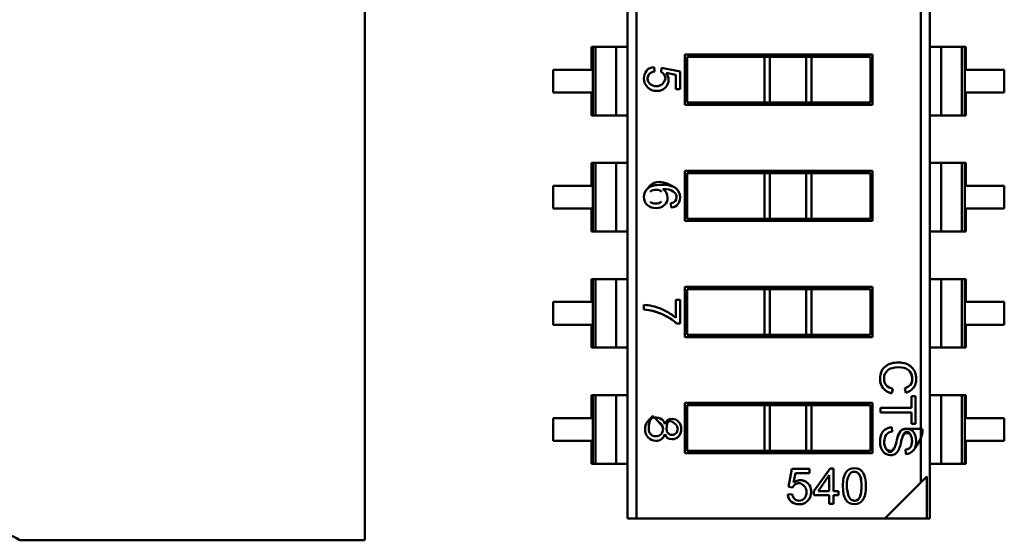
# Model space of a CAD drawing. Units: inches. Extents: x 2 to 108, y 1 to 84.
# Drawn here: x 75 to 76, y 28 to 29 of the extents above; entities that cross this region are included whole.
import ezdxf

# ---------------------------------------------------------------- set-up
doc = ezdxf.new("R2010")
doc.units = ezdxf.units.IN
doc.header["$LTSCALE"] = 5
doc.header["$MEASUREMENT"] = 0
doc.layers.add('Visible (ANSI)', color=7, linetype='Continuous', lineweight=50)

msp = doc.modelspace()

# ---------------------------------------------------------------- linework, layer by layer
at = {"layer": 'Visible (ANSI)'}
for p, q in [((75.6698, 29.762), (75.6698, 27.9904)), ((75.9555, 28.014), (75.9555, 29.0959)), ((76.275, 29.0959), (76.275, 28.0533)), ((76.275, 29.0959), (76.275, 28.0533)), ((76.2849, 29.0959), (76.2849, 28.014)), ((76.2849, 29.0959), (76.2849, 28.014)), ((75.9654, 29.0566), (75.9654, 28.014)), ((75.9654, 29.0566), (75.9654, 28.014)), ((75.9165, 28.5276), (75.9165, 28.5027)), ((75.9177, 28.5276), (75.9165, 28.5276)), ((75.9209, 28.5276), (75.9177, 28.5276)), ((75.9177, 28.4529), (75.9177, 28.5276)), ((75.9177, 28.4529), (75.9177, 28.5276)), ((75.9209, 28.5276), (75.9209, 28.4529)), ((75.9209, 28.5276), (75.9432, 28.5276)), ((75.9209, 28.5276), (75.9209, 28.4529)), ((75.9432, 28.5276), (75.9432, 28.4529)), ((75.9555, 28.5276), (75.9432, 28.5276)), ((75.9432, 28.5276), (75.9432, 28.4529)), ((76.2972, 28.5276), (76.2849, 28.5276)), ((76.2972, 28.5276), (76.2849, 28.5276)), ((76.2972, 28.5276), (76.2972, 28.4529)), ((76.2972, 28.5276), (76.3196, 28.5276)), ((76.2972, 28.5276), (76.3196, 28.5276)), ((76.2972, 28.5276), (76.2972, 28.4529)), ((76.3196, 28.5276), (76.3196, 28.4529)), ((76.3196, 28.5276), (76.3196, 28.4529)), ((76.3227, 28.5276), (76.3196, 28.5276)), ((76.3227, 28.5276), (76.3196, 28.5276)), ((76.3227, 28.5276), (76.3227, 28.4529)), ((76.3227, 28.5276), (76.3227, 28.4529)), ((76.3239, 28.5276), (76.3227, 28.5276)), ((76.3239, 28.5276), (76.3227, 28.5276)), ((76.3239, 28.5027), (76.3239, 28.5276)), ((76.0179, 28.4644), (76.0179, 28.5191)), ((76.0179, 28.5191), (76.2225, 28.5191)), ((76.1046, 28.5166), (76.0204, 28.5166)), ((76.0204, 28.5166), (76.0204, 28.4668)), ((76.0204, 28.5166), (76.0204, 28.4668)), ((76.1046, 28.5166), (76.0204, 28.5166)), ((76.1046, 28.5166), (76.1046, 28.4668)), ((76.1046, 28.5166), (76.1106, 28.5166)), ((76.1046, 28.5166), (76.1046, 28.4668)), ((76.1046, 28.5166), (76.1106, 28.5166)), ((76.15, 28.5166), (76.1106, 28.5166)), ((76.1106, 28.5166), (76.1106, 28.4668)), ((76.1106, 28.5166), (76.1106, 28.4668)), ((76.15, 28.5166), (76.1106, 28.5166)), ((76.15, 28.5166), (76.15, 28.4668)), ((76.15, 28.5166), (76.1559, 28.5166)), ((76.15, 28.5166), (76.15, 28.4668)), ((76.15, 28.5166), (76.1559, 28.5166)), ((76.1559, 28.5166), (76.1559, 28.4668)), ((76.22, 28.5166), (76.1559, 28.5166)), ((76.22, 28.5166), (76.1559, 28.5166)), ((76.22, 28.4668), (76.22, 28.5166)), ((76.22, 28.4668), (76.22, 28.5166)), ((76.2225, 28.5191), (76.2225, 28.4644)), ((75.9845, 28.5056), (75.9849, 28.5006)), ((75.9922, 28.5002), (75.9927, 28.5048)), ((75.9927, 28.5048), (76.0129, 28.5009)), ((75.8746, 28.5027), (75.8746, 28.4778)), ((75.9165, 28.5027), (75.8746, 28.5027)), ((76.0083, 28.4971), (75.9978, 28.4992)), ((76.0083, 28.4815), (76.0083, 28.4971)), ((76.0129, 28.5009), (76.0129, 28.4815)), ((76.3658, 28.5027), (76.3239, 28.5027)), ((76.3658, 28.4778), (76.3658, 28.5027)), ((75.8746, 28.4778), (75.9165, 28.4778)), ((75.9165, 28.4778), (75.9165, 28.4529)), ((76.0129, 28.4815), (76.0083, 28.4815)), ((76.3239, 28.4778), (76.3658, 28.4778)), ((76.3239, 28.4529), (76.3239, 28.4778)), ((76.3239, 28.4529), (76.3239, 28.4778)), ((76.2225, 28.4644), (76.0179, 28.4644)), ((76.0204, 28.4668), (76.1046, 28.4668)), ((76.0204, 28.4668), (76.1046, 28.4668)), ((76.1046, 28.4668), (76.1106, 28.4668)), ((76.1046, 28.4668), (76.1106, 28.4668)), ((76.1106, 28.4668), (76.15, 28.4668)), ((76.1106, 28.4668), (76.15, 28.4668)), ((76.15, 28.4668), (76.1559, 28.4668)), ((76.15, 28.4668), (76.1559, 28.4668)), ((76.1559, 28.4668), (76.22, 28.4668)), ((76.1559, 28.4668), (76.22, 28.4668)), ((75.9165, 28.4529), (75.9177, 28.4529)), ((75.9165, 28.4529), (75.9177, 28.4529)), ((75.9177, 28.4529), (75.9209, 28.4529)), ((75.9177, 28.4529), (75.9209, 28.4529)), ((75.9209, 28.4529), (75.9432, 28.4529)), ((75.9209, 28.4529), (75.9432, 28.4529)), ((75.9432, 28.4529), (75.9555, 28.4529)), ((75.9432, 28.4529), (75.9555, 28.4529)), ((76.2849, 28.4529), (76.2972, 28.4529)), ((76.2849, 28.4529), (76.2972, 28.4529)), ((76.2972, 28.4529), (76.3196, 28.4529)), ((76.2972, 28.4529), (76.3196, 28.4529)), ((76.3196, 28.4529), (76.3227, 28.4529)), ((76.3196, 28.4529), (76.3227, 28.4529)), ((76.3227, 28.4529), (76.3239, 28.4529)), ((76.3227, 28.4529), (76.3239, 28.4529)), ((75.9165, 28.4012), (75.9165, 28.3763)), ((75.9177, 28.4012), (75.9165, 28.4012)), ((75.9209, 28.4012), (75.9177, 28.4012)), ((75.9177, 28.3265), (75.9177, 28.4012)), ((75.9177, 28.3265), (75.9177, 28.4012)), ((75.9209, 28.4012), (75.9209, 28.3265)), ((75.9209, 28.4012), (75.9432, 28.4012)), ((75.9209, 28.4012), (75.9209, 28.3265)), ((75.9432, 28.4012), (75.9432, 28.3265)), ((75.9555, 28.4012), (75.9432, 28.4012)), ((75.9432, 28.4012), (75.9432, 28.3265)), ((76.2972, 28.4012), (76.2849, 28.4012)), ((76.2972, 28.4012), (76.2849, 28.4012)), ((76.2972, 28.4012), (76.2972, 28.3265)), ((76.2972, 28.4012), (76.3196, 28.4012)), ((76.2972, 28.4012), (76.3196, 28.4012)), ((76.2972, 28.4012), (76.2972, 28.3265)), ((76.3196, 28.4012), (76.3196, 28.3265)), ((76.3196, 28.4012), (76.3196, 28.3265)), ((76.3227, 28.4012), (76.3196, 28.4012)), ((76.3227, 28.4012), (76.3196, 28.4012)), ((76.3227, 28.4012), (76.3227, 28.3265)), ((76.3227, 28.4012), (76.3227, 28.3265)), ((76.3239, 28.4012), (76.3227, 28.4012)), ((76.3239, 28.4012), (76.3227, 28.4012)), ((76.3239, 28.3763), (76.3239, 28.4012)), ((76.0179, 28.338), (76.0179, 28.3927)), ((76.0179, 28.3927), (76.2225, 28.3927)), ((76.0204, 28.3902), (76.0204, 28.3404)), ((76.1046, 28.3902), (76.0204, 28.3902)), ((76.1046, 28.3902), (76.0204, 28.3902)), ((76.0204, 28.3902), (76.0204, 28.3404)), ((76.1046, 28.3902), (76.1046, 28.3404)), ((76.1046, 28.3902), (76.1106, 28.3902)), ((76.1046, 28.3902), (76.1106, 28.3902)), ((76.1106, 28.3902), (76.1106, 28.3404)), ((76.1106, 28.3902), (76.1106, 28.3404)), ((76.15, 28.3902), (76.1106, 28.3902)), ((76.15, 28.3902), (76.1106, 28.3902)), ((76.15, 28.3902), (76.15, 28.3404)), ((76.15, 28.3902), (76.15, 28.3404)), ((76.15, 28.3902), (76.1559, 28.3902)), ((76.15, 28.3902), (76.1559, 28.3902)), ((76.1559, 28.3902), (76.1559, 28.3404)), ((76.22, 28.3902), (76.1559, 28.3902)), ((76.22, 28.3902), (76.1559, 28.3902)), ((76.22, 28.3404), (76.22, 28.3902)), ((76.22, 28.3404), (76.22, 28.3902)), ((76.2225, 28.3927), (76.2225, 28.338)), ((75.8746, 28.3763), (75.8746, 28.3514)), ((75.9165, 28.3763), (75.8746, 28.3763)), ((76.3658, 28.3763), (76.3239, 28.3763)), ((76.3658, 28.3514), (76.3658, 28.3763)), ((76.0033, 28.3526), (76.0029, 28.3574)), ((75.8746, 28.3514), (75.9165, 28.3514)), ((75.9165, 28.3514), (75.9165, 28.3265)), ((76.3239, 28.3514), (76.3658, 28.3514)), ((76.3239, 28.3265), (76.3239, 28.3514)), ((76.3239, 28.3265), (76.3239, 28.3514)), ((76.2225, 28.338), (76.0179, 28.338)), ((76.0204, 28.3404), (76.1046, 28.3404)), ((76.0204, 28.3404), (76.1046, 28.3404)), ((76.1046, 28.3404), (76.1106, 28.3404)), ((76.1046, 28.3404), (76.1106, 28.3404)), ((76.1106, 28.3404), (76.15, 28.3404)), ((76.1106, 28.3404), (76.15, 28.3404)), ((76.15, 28.3404), (76.1559, 28.3404)), ((76.15, 28.3404), (76.1559, 28.3404)), ((76.1559, 28.3404), (76.22, 28.3404)), ((76.1559, 28.3404), (76.22, 28.3404)), ((75.9165, 28.3265), (75.9177, 28.3265)), ((75.9177, 28.3265), (75.9209, 28.3265)), ((75.9209, 28.3265), (75.9432, 28.3265)), ((75.9432, 28.3265), (75.9555, 28.3265)), ((76.2849, 28.3265), (76.2972, 28.3265)), ((76.2849, 28.3265), (76.2972, 28.3265)), ((76.2972, 28.3265), (76.3196, 28.3265)), ((76.2972, 28.3265), (76.3196, 28.3265)), ((76.3196, 28.3265), (76.3227, 28.3265)), ((76.3196, 28.3265), (76.3227, 28.3265)), ((76.3227, 28.3265), (76.3239, 28.3265)), ((76.3227, 28.3265), (76.3239, 28.3265)), ((75.9165, 28.2748), (75.9165, 28.2499)), ((75.9177, 28.2748), (75.9165, 28.2748)), ((75.9177, 28.2748), (75.9165, 28.2748)), ((75.9209, 28.2748), (75.9177, 28.2748)), ((75.9177, 28.2001), (75.9177, 28.2748)), ((75.9177, 28.2001), (75.9177, 28.2748)), ((75.9209, 28.2748), (75.9177, 28.2748)), ((75.9209, 28.2748), (75.9209, 28.2001)), ((75.9209, 28.2748), (75.9432, 28.2748)), ((75.9209, 28.2748), (75.9209, 28.2001)), ((75.9209, 28.2748), (75.9432, 28.2748)), ((75.9432, 28.2748), (75.9432, 28.2001)), ((75.9555, 28.2748), (75.9432, 28.2748)), ((75.9432, 28.2748), (75.9432, 28.2001)), ((75.9555, 28.2748), (75.9432, 28.2748)), ((76.2972, 28.2748), (76.2849, 28.2748)), ((76.2972, 28.2748), (76.2849, 28.2748)), ((76.2972, 28.2748), (76.2972, 28.2001)), ((76.2972, 28.2748), (76.3196, 28.2748)), ((76.2972, 28.2748), (76.3196, 28.2748)), ((76.2972, 28.2748), (76.2972, 28.2001)), ((76.3196, 28.2748), (76.3196, 28.2001)), ((76.3196, 28.2748), (76.3196, 28.2001)), ((76.3227, 28.2748), (76.3196, 28.2748)), ((76.3227, 28.2748), (76.3196, 28.2748)), ((76.3227, 28.2748), (76.3227, 28.2001)), ((76.3227, 28.2748), (76.3227, 28.2001)), ((76.3239, 28.2748), (76.3227, 28.2748)), ((76.3239, 28.2748), (76.3227, 28.2748)), ((76.3239, 28.2499), (76.3239, 28.2748)), ((76.0179, 28.2116), (76.0179, 28.2663)), ((76.0179, 28.2663), (76.2225, 28.2663)), ((76.0204, 28.2638), (76.0204, 28.214)), ((76.1046, 28.2638), (76.0204, 28.2638)), ((76.1046, 28.2638), (76.0204, 28.2638)), ((76.0204, 28.2638), (76.0204, 28.214)), ((76.1046, 28.2638), (76.1046, 28.214)), ((76.1046, 28.2638), (76.1106, 28.2638)), ((76.1046, 28.2638), (76.1106, 28.2638)), ((76.1106, 28.2638), (76.1106, 28.214)), ((76.1106, 28.2638), (76.1106, 28.214)), ((76.15, 28.2638), (76.1106, 28.2638)), ((76.15, 28.2638), (76.1106, 28.2638)), ((76.15, 28.2638), (76.15, 28.214)), ((76.15, 28.2638), (76.15, 28.214)), ((76.15, 28.2638), (76.1559, 28.2638)), ((76.15, 28.2638), (76.1559, 28.2638)), ((76.1559, 28.2638), (76.1559, 28.214)), ((76.22, 28.2638), (76.1559, 28.2638)), ((76.22, 28.2638), (76.1559, 28.2638)), ((76.22, 28.214), (76.22, 28.2638)), ((76.22, 28.214), (76.22, 28.2638)), ((76.2225, 28.2663), (76.2225, 28.2116)), ((75.8746, 28.2499), (75.8746, 28.225)), ((75.9165, 28.2499), (75.8746, 28.2499)), ((76.0082, 28.2327), (76.0082, 28.2522)), ((76.0082, 28.2522), (76.0129, 28.2522)), ((76.0129, 28.2522), (76.0129, 28.2264)), ((76.3658, 28.2499), (76.3239, 28.2499)), ((76.3658, 28.225), (76.3658, 28.2499)), ((75.9735, 28.2416), (75.9735, 28.2466)), ((76.0129, 28.2264), (76.0091, 28.2264)), ((75.8746, 28.225), (75.9165, 28.225)), ((75.9165, 28.225), (75.9165, 28.2001)), ((76.3239, 28.225), (76.3658, 28.225)), ((76.3239, 28.2001), (76.3239, 28.225)), ((76.3239, 28.2001), (76.3239, 28.225)), ((76.2225, 28.2116), (76.0179, 28.2116)), ((76.0204, 28.214), (76.1046, 28.214)), ((76.0204, 28.214), (76.1046, 28.214)), ((76.1046, 28.214), (76.1106, 28.214)), ((76.1046, 28.214), (76.1106, 28.214)), ((76.1106, 28.214), (76.15, 28.214)), ((76.1106, 28.214), (76.15, 28.214)), ((76.15, 28.214), (76.1559, 28.214)), ((76.15, 28.214), (76.1559, 28.214)), ((76.1559, 28.214), (76.22, 28.214)), ((76.1559, 28.214), (76.22, 28.214)), ((75.9165, 28.2001), (75.9177, 28.2001)), ((75.9165, 28.2001), (75.9177, 28.2001)), ((75.9177, 28.2001), (75.9209, 28.2001)), ((75.9177, 28.2001), (75.9209, 28.2001)), ((75.9209, 28.2001), (75.9432, 28.2001)), ((75.9209, 28.2001), (75.9432, 28.2001)), ((75.9432, 28.2001), (75.9555, 28.2001)), ((75.9432, 28.2001), (75.9555, 28.2001)), ((76.2849, 28.2001), (76.2972, 28.2001)), ((76.2849, 28.2001), (76.2972, 28.2001)), ((76.2972, 28.2001), (76.3196, 28.2001)), ((76.2972, 28.2001), (76.3196, 28.2001)), ((76.3196, 28.2001), (76.3227, 28.2001)), ((76.3196, 28.2001), (76.3227, 28.2001)), ((76.3227, 28.2001), (76.3239, 28.2001)), ((76.3227, 28.2001), (76.3239, 28.2001)), ((76.2446, 28.1554), (76.2433, 28.1504)), ((76.2588, 28.151), (76.2576, 28.1559)), ((75.9165, 28.1484), (75.9165, 28.1235)), ((75.9177, 28.1484), (75.9165, 28.1484)), ((75.9177, 28.1484), (75.9165, 28.1484)), ((75.9209, 28.1484), (75.9177, 28.1484)), ((75.9177, 28.0737), (75.9177, 28.1484)), ((75.9177, 28.0737), (75.9177, 28.1484)), ((75.9209, 28.1484), (75.9177, 28.1484)), ((75.9209, 28.1484), (75.9209, 28.0737)), ((75.9209, 28.1484), (75.9432, 28.1484)), ((75.9209, 28.1484), (75.9209, 28.0737)), ((75.9209, 28.1484), (75.9432, 28.1484)), ((75.9432, 28.1484), (75.9432, 28.0737)), ((75.9555, 28.1484), (75.9432, 28.1484)), ((75.9432, 28.1484), (75.9432, 28.0737)), ((75.9555, 28.1484), (75.9432, 28.1484)), ((76.0179, 28.0852), (76.0179, 28.1399)), ((76.0179, 28.1399), (76.2225, 28.1399)), ((76.2225, 28.1399), (76.2225, 28.0852)), ((76.2648, 28.1471), (76.2693, 28.1471)), ((76.2648, 28.1346), (76.2648, 28.1471)), ((76.2693, 28.1471), (76.2693, 28.117)), ((76.2972, 28.1484), (76.2849, 28.1484)), ((76.2972, 28.1484), (76.2849, 28.1484)), ((76.2972, 28.1484), (76.2972, 28.0737)), ((76.2972, 28.1484), (76.3196, 28.1484)), ((76.2972, 28.1484), (76.3196, 28.1484)), ((76.2972, 28.1484), (76.2972, 28.0737)), ((76.3196, 28.1484), (76.3196, 28.0737)), ((76.3196, 28.1484), (76.3196, 28.0737)), ((76.3227, 28.1484), (76.3196, 28.1484)), ((76.3227, 28.1484), (76.3196, 28.1484)), ((76.3227, 28.1484), (76.3227, 28.0737)), ((76.3227, 28.1484), (76.3227, 28.0737)), ((76.3239, 28.1484), (76.3227, 28.1484)), ((76.3239, 28.1484), (76.3227, 28.1484)), ((76.3239, 28.1235), (76.3239, 28.1484)), ((76.0204, 28.1374), (76.0204, 28.0876)), ((76.1046, 28.1374), (76.0204, 28.1374)), ((76.1046, 28.1374), (76.0204, 28.1374)), ((76.0204, 28.1374), (76.0204, 28.0876)), ((76.1046, 28.1374), (76.1046, 28.0876)), ((76.1046, 28.1374), (76.1106, 28.1374)), ((76.1046, 28.1374), (76.1106, 28.1374)), ((76.1106, 28.1374), (76.1106, 28.0876)), ((76.1106, 28.1374), (76.1106, 28.0876)), ((76.15, 28.1374), (76.1106, 28.1374)), ((76.15, 28.1374), (76.1106, 28.1374)), ((76.15, 28.1374), (76.15, 28.0876)), ((76.15, 28.1374), (76.15, 28.0876)), ((76.15, 28.1374), (76.1559, 28.1374)), ((76.15, 28.1374), (76.1559, 28.1374)), ((76.1559, 28.1374), (76.1559, 28.0876)), ((76.22, 28.1374), (76.1559, 28.1374)), ((76.22, 28.1374), (76.1559, 28.1374)), ((76.22, 28.0876), (76.22, 28.1374)), ((76.22, 28.0876), (76.22, 28.1374)), ((76.2312, 28.1346), (76.2648, 28.1346)), ((76.2312, 28.1295), (76.2312, 28.1346)), ((76.2648, 28.1295), (76.2312, 28.1295)), ((76.2648, 28.117), (76.2648, 28.1295)), ((75.8746, 28.1235), (75.8746, 28.0986)), ((75.9165, 28.1235), (75.8746, 28.1235)), ((76.3658, 28.1235), (76.3239, 28.1235)), ((76.3658, 28.0986), (76.3658, 28.1235)), ((76.2434, 28.1134), (76.2439, 28.1086)), ((76.2693, 28.117), (76.2648, 28.117)), ((75.8746, 28.0986), (75.9165, 28.0986)), ((75.9165, 28.0986), (75.9165, 28.0737)), ((76.3239, 28.0986), (76.3658, 28.0986)), ((76.3239, 28.0737), (76.3239, 28.0986)), ((76.3239, 28.0737), (76.3239, 28.0986)), ((76.0204, 28.0876), (76.1046, 28.0876)), ((76.0204, 28.0876), (76.1046, 28.0876)), ((76.1046, 28.0876), (76.1106, 28.0876)), ((76.1046, 28.0876), (76.1106, 28.0876)), ((76.1106, 28.0876), (76.15, 28.0876)), ((76.1106, 28.0876), (76.15, 28.0876)), ((76.15, 28.0876), (76.1559, 28.0876)), ((76.15, 28.0876), (76.1559, 28.0876)), ((76.1559, 28.0876), (76.22, 28.0876)), ((76.1559, 28.0876), (76.22, 28.0876)), ((76.2585, 28.0842), (76.2581, 28.0891)), ((76.2225, 28.0852), (76.0179, 28.0852)), ((75.9165, 28.0737), (75.9177, 28.0737)), ((75.9165, 28.0737), (75.9177, 28.0737)), ((75.9177, 28.0737), (75.9209, 28.0737)), ((75.9177, 28.0737), (75.9209, 28.0737)), ((75.9209, 28.0737), (75.9432, 28.0737)), ((75.9209, 28.0737), (75.9432, 28.0737)), ((75.9432, 28.0737), (75.9555, 28.0737)), ((75.9432, 28.0737), (75.9555, 28.0737)), ((76.1309, 28.0484), (76.1346, 28.0682)), ((76.1346, 28.0682), (76.1537, 28.0682)), ((76.1537, 28.0682), (76.1537, 28.0636)), ((76.1585, 28.0438), (76.1761, 28.0687)), ((76.1761, 28.0687), (76.18, 28.0687)), ((76.18, 28.0687), (76.18, 28.0438)), ((76.2849, 28.0737), (76.2972, 28.0737)), ((76.2849, 28.0737), (76.2972, 28.0737)), ((76.2972, 28.0737), (76.3196, 28.0737)), ((76.2972, 28.0737), (76.3196, 28.0737)), ((76.3196, 28.0737), (76.3227, 28.0737)), ((76.3196, 28.0737), (76.3227, 28.0737)), ((76.3227, 28.0737), (76.3239, 28.0737)), ((76.3227, 28.0737), (76.3239, 28.0737)), ((76.1384, 28.0636), (76.1363, 28.0534)), ((76.1537, 28.0636), (76.1384, 28.0636)), ((76.1752, 28.0613), (76.1632, 28.0438)), ((76.1752, 28.0612), (76.1752, 28.0438)), ((76.275, 28.0533), (76.2815, 28.0598)), ((76.2815, 28.014), (76.2815, 28.0598)), ((76.2815, 28.014), (76.2815, 28.0598)), ((76.1353, 28.0479), (76.1309, 28.0484)), ((76.1585, 28.0394), (76.1585, 28.0438)), ((76.1752, 28.0438), (76.1632, 28.0438)), ((76.18, 28.0438), (76.1852, 28.0438)), ((76.1852, 28.0438), (76.1852, 28.0394)), ((76.2357, 28.014), (76.275, 28.0533)), ((76.1301, 28.0403), (76.135, 28.0407)), ((76.1752, 28.0394), (76.1585, 28.0394)), ((76.1752, 28.0302), (76.1752, 28.0394)), ((76.18, 28.0394), (76.18, 28.0302)), ((76.1852, 28.0394), (76.18, 28.0394)), ((76.18, 28.0302), (76.1752, 28.0302)), ((75.9555, 28.014), (75.9654, 28.014)), ((75.9654, 28.014), (76.2357, 28.014)), ((76.2357, 28.014), (76.2815, 28.014)), ((76.2815, 28.014), (76.2849, 28.014)), ((75.6698, 27.9904), (75.2939, 27.9904))]:
    msp.add_line(p, q, dxfattribs=at)
for centre, radius, start, end in [((75.9711, 28.1939), 0.0528, 67.3462, 87.326), ((75.971, 28.1891), 0.0572, 49.5663, 69.1495), ((76.2468, 28.1669), 0.0169, 219.3783, 258.0841), ((76.2468, 28.1683), 0.0131, 223.4535, 260.0471), ((76.2545, 28.1675), 0.0119, 285.1703, 319.6237), ((76.2551, 28.1655), 0.0149, 284.2256, 323.1892), ((75.9865, 28.1124), 0.0116, 56.0786, 135.9372), ((75.9883, 28.1155), 0.00811, 8.7301, 54.5548), ((75.9865, 28.1112), 0.00781, 178.5763, 223.6196), ((76.0045, 28.1112), 0.00632, 178.585, 222.9595), ((76.244, 28.1004), 0.00825, 90.7538, 145.1779), ((76.0041, 28.1112), 0.00605, 224.5906, 315.701), ((76.2099, 28.1068), 0.0397, 335.9338, 349.7844), ((76.2097, 28.1069), 0.0399, 335.9589, 349.7592), ((76.1929, 28.1106), 0.062, 340.8723, 348.2645), ((76.2785, 28.0937), 0.0253, 152.9361, 170.2369), ((76.2394, 28.0946), 0.0128, 312.6585, 340.3006), ((76.2579, 28.0966), 0.00748, 271.7934, 319.5922), ((76.2585, 28.095), 0.0107, 269.9507, 321.7567), ((76.206, 28.0422), 0.0104, 191.6274, 222.973), ((76.2025, 28.0394), 0.00591, 226.0417, 271.3581), ((76.2025, 28.0394), 0.00591, 226.0907, 271.3581), ((75.2613, 27.9412), 0.059, 56.5235, 118.6356)]:
    msp.add_arc(centre, radius, start, end, dxfattribs=at)
msp.add_ellipse((75.2659, 27.9126), major_axis=(-0.7415, -0.4555), ratio=0.08849, start_param=3.178238, end_param=3.284813, dxfattribs=at)
for points, knots in [([(75.9978, 28.4992), (75.9994, 28.4968), (76.0003, 28.4943), (76.0003, 28.4918), (76.0003, 28.4885), (75.9991, 28.4857), (75.9968, 28.4832), (75.9945, 28.4808), (75.9914, 28.4796), (75.9875, 28.4796), (75.9837, 28.4796), (75.9803, 28.4808), (75.9776, 28.4833), (75.9749, 28.4858), (75.9735, 28.489), (75.9735, 28.493), (75.9735, 28.4962), (75.9745, 28.4991), (75.9763, 28.5015), (75.9782, 28.5039), (75.9809, 28.5052), (75.9845, 28.5056)], [0, 0, 0, 0, 0.453945, 0.453945, 0.453945, 0.998949, 0.998949, 0.998949, 0.999163, 0.999163, 0.999163, 0.999388, 0.999388, 0.999388, 0.999614, 0.999614, 0.999614, 0.999803, 0.999803, 0.999803, 1, 1, 1, 1]), ([(75.9803, 28.487), (75.978, 28.489), (75.9771, 28.4914), (75.9776, 28.4945), (75.9777, 28.495), (75.9779, 28.4954), (75.978, 28.4959), (75.9784, 28.4968), (75.9789, 28.4975), (75.9796, 28.4982), (75.9808, 28.4994), (75.9826, 28.5002), (75.9849, 28.5006)], [0, 0, 0, 0, 0.125, 0.125, 0.125, 0.25, 0.25, 0.25, 0.5, 0.5, 0.5, 1, 1, 1, 1]), ([(75.9849, 28.5006), (75.9824, 28.5002), (75.9806, 28.4993), (75.9793, 28.4979), (75.9781, 28.4966), (75.9775, 28.495), (75.9775, 28.493), (75.9775, 28.4905), (75.9784, 28.4886), (75.9803, 28.487)], [0, 0, 0, 0, 0.535288, 0.535288, 0.535288, 0.999857, 0.999857, 0.999857, 1, 1, 1, 1]), ([(75.9803, 28.487), (75.9821, 28.4855), (75.9843, 28.4848), (75.987, 28.4848), (75.9884, 28.4848), (75.9896, 28.4849), (75.9907, 28.4853), (75.9913, 28.4855), (75.9918, 28.4858), (75.9923, 28.4861), (75.9925, 28.4862), (75.9926, 28.4863), (75.9928, 28.4864), (75.9929, 28.4865), (75.993, 28.4866), (75.9931, 28.4867), (75.9932, 28.4867), (75.9933, 28.4868), (75.9933, 28.4869), (75.9934, 28.4869), (75.9934, 28.4869), (75.9934, 28.487), (75.9935, 28.487), (75.9935, 28.487), (75.9935, 28.487), (75.9935, 28.4871), (75.9935, 28.4871), (75.9935, 28.4871), (75.9935, 28.4871), (75.9936, 28.4871), (75.9936, 28.4871), (75.9936, 28.4871), (75.9969, 28.4908), (75.997, 28.4932), (75.9971, 28.4957), (75.9955, 28.498), (75.9922, 28.5002)], [0, 0, 0, 0, 0.5, 0.5, 0.5, 0.75, 0.75, 0.75, 0.875, 0.875, 0.875, 0.925, 0.925, 0.925, 0.955, 0.955, 0.955, 0.973, 0.973, 0.973, 0.9838, 0.9838, 0.9838, 0.994168, 0.994168, 0.994168, 0.99556, 0.99556, 0.99556, 0.99611, 0.99611, 0.99611, 0.99805, 0.99805, 0.99805, 1, 1, 1, 1]), ([(76.0077, 28.3739), (75.9952, 28.3825), (75.9848, 28.382), (75.98, 28.3763), (75.9763, 28.3721), (75.9761, 28.3718), (75.9759, 28.3715), (75.9754, 28.3708), (75.975, 28.3701), (75.9746, 28.3694), (75.974, 28.3678), (75.9736, 28.3662), (75.9735, 28.3643), (75.9735, 28.3606), (75.9747, 28.3576), (75.9774, 28.3553)], [0, 0, 0, 0, 0.071429, 0.071429, 0.071429, 0.125, 0.125, 0.125, 0.25, 0.25, 0.25, 0.5, 0.5, 0.5, 1, 1, 1, 1]), ([(75.9774, 28.3553), (75.9748, 28.3575), (75.9735, 28.3605), (75.9735, 28.3641), (75.9735, 28.3676), (75.9749, 28.3709), (75.9776, 28.3735), (75.9804, 28.3761), (75.9854, 28.3774), (75.9922, 28.3774), (75.9989, 28.3774), (76.0043, 28.3762), (76.0077, 28.3739)], [0, 0, 0, 0, 0.487935, 0.487935, 0.487935, 0.999347, 0.999347, 0.999347, 0.999671, 0.999671, 0.999671, 1, 1, 1, 1]), ([(75.9927, 28.3697), (75.9912, 28.3712), (75.9893, 28.372), (75.9867, 28.372), (75.9841, 28.372), (75.9819, 28.3712), (75.9801, 28.3698)], [0, 0, 0, 0, 0.49091, 0.49091, 0.49091, 1, 1, 1, 1]), ([(75.9941, 28.3727), (75.9975, 28.3705), (75.9992, 28.3674), (75.9992, 28.3633), (75.9992, 28.3602), (75.998, 28.3575), (75.9957, 28.3553)], [0.0000035, 0.0000035, 0.0000035, 0.0000035, 0.5554729, 0.5554729, 0.5554729, 1, 1, 1, 1]), ([(76.0029, 28.3574), (76.007, 28.3582), (76.009, 28.3604), (76.009, 28.3639), (76.009, 28.3663), (76.0078, 28.3684), (76.0054, 28.3701)], [0, 0, 0, 0, 0.577287, 0.577287, 0.577287, 1, 1, 1, 1]), ([(76.0077, 28.3739), (76.0112, 28.3715), (76.0129, 28.3681), (76.0129, 28.3636), (76.0129, 28.3607), (76.0121, 28.3583), (76.0105, 28.3563), (76.0089, 28.3543), (76.0065, 28.3531), (76.0033, 28.3526)], [0, 0, 0, 0, 0.60798, 0.60798, 0.60798, 0.999828, 0.999828, 0.999828, 1, 1, 1, 1]), ([(75.9957, 28.3553), (75.9933, 28.3531), (75.9904, 28.352), (75.9867, 28.352), (75.9831, 28.352), (75.98, 28.3531), (75.9774, 28.3553)], [0, 0, 0, 0, 0.492058, 0.492058, 0.492058, 1, 1, 1, 1]), ([(75.9801, 28.3589), (75.9818, 28.3575), (75.9839, 28.3569), (75.9864, 28.3569), (75.989, 28.3569), (75.991, 28.3575), (75.9926, 28.3589)], [0, 0, 0, 0, 0.502843, 0.502843, 0.502843, 1, 1, 1, 1]), ([(76.0091, 28.2264), (76.0046, 28.2305), (75.9991, 28.2339), (75.9925, 28.2368), (75.9864, 28.2395), (75.9801, 28.2411), (75.9735, 28.2416)], [0, 0, 0, 0, 0.5, 0.5, 0.5, 1, 1, 1, 1]), ([(76.0091, 28.2264), (76.0048, 28.2303), (75.9995, 28.2337), (75.9932, 28.2365), (75.9868, 28.2394), (75.9803, 28.2411), (75.9735, 28.2416)], [0, 0, 0, 0, 0.482335, 0.482335, 0.482335, 1, 1, 1, 1]), ([(76.2364, 28.1797), (76.2403, 28.1826), (76.245, 28.184), (76.2505, 28.184), (76.2566, 28.184), (76.2613, 28.1823), (76.2648, 28.179)], [0, 0, 0, 0, 0.488955, 0.488955, 0.488955, 1, 1, 1, 1]), ([(76.2337, 28.1562), (76.2316, 28.1589), (76.2306, 28.1622), (76.2306, 28.1661), (76.2306, 28.1723), (76.2325, 28.1769), (76.2364, 28.1797)], [0, 0, 0, 0, 0.403004, 0.403004, 0.403004, 1, 1, 1, 1]), ([(76.2387, 28.1754), (76.2362, 28.1731), (76.2349, 28.1702), (76.2349, 28.1665), (76.2349, 28.1636), (76.2357, 28.1611), (76.2373, 28.1593)], [0, 0, 0, 0, 0.563017, 0.563017, 0.563017, 1, 1, 1, 1]), ([(76.2615, 28.1755), (76.2588, 28.1777), (76.2551, 28.1788), (76.2506, 28.1788), (76.2453, 28.1788), (76.2413, 28.1776), (76.2387, 28.1754)], [0, 0, 0, 0, 0.480737, 0.480737, 0.480737, 1, 1, 1, 1]), ([(76.2636, 28.1597), (76.2653, 28.1619), (76.266, 28.1648), (76.2655, 28.1683), (76.2651, 28.1714), (76.2637, 28.1738), (76.2615, 28.1755)], [0, 0, 0, 0, 0.5, 0.5, 0.5, 1, 1, 1, 1]), ([(76.2636, 28.1597), (76.265, 28.1614), (76.2656, 28.1635), (76.2656, 28.1661), (76.2656, 28.1702), (76.2642, 28.1734), (76.2615, 28.1755)], [0, 0, 0, 0, 0.385362, 0.385362, 0.385362, 1, 1, 1, 1]), ([(76.2648, 28.179), (76.2682, 28.1756), (76.2699, 28.1713), (76.2699, 28.166), (76.2699, 28.1623), (76.269, 28.1592), (76.2671, 28.1565)], [0, 0, 0, 0, 0.589114, 0.589114, 0.589114, 1, 1, 1, 1]), ([(75.9781, 28.1022), (75.9759, 28.1046), (75.9748, 28.1077), (75.9748, 28.1114), (75.9748, 28.1151), (75.9759, 28.1182), (75.9781, 28.1205)], [0, 0, 0, 0, 0.499072, 0.499072, 0.499072, 1, 1, 1, 1]), ([(75.9921, 28.1059), (75.9935, 28.1074), (75.9943, 28.1093), (75.9943, 28.1115), (75.9943, 28.1138), (75.9935, 28.1156), (75.9832, 28.1255), (75.9831, 28.1256), (75.9787, 28.1237), (75.9787, 28.1114)], [0, 0, 0, 0, 0.5, 0.5, 0.5, 0.9979, 0.9979, 0.9979, 1, 1, 1, 1]), ([(75.9943, 28.1115), (75.9943, 28.1138), (75.9935, 28.1156), (75.992, 28.1171), (75.9911, 28.118), (75.9901, 28.1188), (75.9893, 28.1195)], [0.5011534, 0.5011534, 0.5011534, 0.5011534, 0.9979005, 0.9979005, 0.9979005, 0.998127, 0.998127, 0.998127, 0.998127]), ([(75.9963, 28.1167), (75.9976, 28.1206), (76.0002, 28.1225), (76.0042, 28.1225), (76.007, 28.1225), (76.0094, 28.1215), (76.0113, 28.1195)], [0.0000032, 0.0000032, 0.0000032, 0.0000032, 0.5792629, 0.5792629, 0.5792629, 1, 1, 1, 1]), ([(76.0085, 28.1069), (76.0097, 28.1082), (76.0103, 28.1096), (76.0103, 28.1114), (76.0103, 28.1123), (76.0101, 28.1131), (76.0098, 28.1139), (76.0097, 28.1143), (76.0095, 28.1146), (76.0093, 28.115), (76.0092, 28.1151), (76.0091, 28.1152), (76.009, 28.1153), (76.0089, 28.1154), (76.0089, 28.1155), (76.0088, 28.1156), (76.0088, 28.1156), (76.0087, 28.1157), (76.0087, 28.1157), (76.0087, 28.1157), (76.0086, 28.1158), (76.0086, 28.1158), (76.0086, 28.1158), (76.0086, 28.1158), (76.0085, 28.1159), (76.0016, 28.1229), (75.9981, 28.1214), (75.9981, 28.1114)], [0, 0, 0, 0, 0.5, 0.5, 0.5, 0.75, 0.75, 0.75, 0.875, 0.875, 0.875, 0.925, 0.925, 0.925, 0.955, 0.955, 0.955, 0.973, 0.973, 0.973, 0.9838, 0.9838, 0.9838, 0.994168, 0.994168, 0.994168, 1, 1, 1, 1]), ([(76.0113, 28.1195), (76.0132, 28.1174), (76.0141, 28.1148), (76.0141, 28.1115), (76.0141, 28.1081), (76.0132, 28.1054), (76.0112, 28.1034)], [0, 0, 0, 0, 0.49555, 0.49555, 0.49555, 1, 1, 1, 1]), ([(76.2338, 28.087), (76.2316, 28.0896), (76.2306, 28.093), (76.2306, 28.0972), (76.2306, 28.1025), (76.2318, 28.1065), (76.2341, 28.1092), (76.2365, 28.1118), (76.2396, 28.1132), (76.2434, 28.1134)], [0, 0, 0, 0, 0.459826, 0.459826, 0.459826, 0.999781, 0.999781, 0.999781, 1, 1, 1, 1]), ([(76.2489, 28.0998), (76.2498, 28.1039), (76.251, 28.107), (76.2528, 28.1091), (76.2549, 28.1113), (76.2565, 28.1119), (76.2594, 28.1119), (76.2625, 28.1119), (76.265, 28.1106), (76.2669, 28.1083), (76.2687, 28.1061), (76.2699, 28.1025), (76.2699, 28.0985), (76.2699, 28.0943), (76.2689, 28.0909), (76.267, 28.0883)], [0, 0, 0, 0, 0.549451, 0.549451, 0.549451, 0.999379, 0.999379, 0.999379, 0.999566, 0.999566, 0.999566, 0.999777, 0.999777, 0.999777, 1, 1, 1, 1]), ([(76.267, 28.0883), (76.2791, 28.1041), (76.2766, 28.1119), (76.2764, 28.1119), (76.2578, 28.1119), (76.2564, 28.1116), (76.2552, 28.1109), (76.254, 28.1103), (76.253, 28.1094), (76.2523, 28.1084), (76.2508, 28.1063), (76.2497, 28.1035), (76.2489, 28.0998)], [0, 0, 0, 0, 0.002232, 0.002232, 0.002232, 0.25, 0.25, 0.25, 0.5, 0.5, 0.5, 1, 1, 1, 1]), ([(76.2636, 28.0917), (76.2648, 28.0932), (76.2654, 28.0953), (76.2654, 28.098), (76.2654, 28.0994), (76.2653, 28.1006), (76.2651, 28.1017), (76.2649, 28.1023), (76.2648, 28.1028), (76.2646, 28.1033), (76.2622, 28.1097), (76.2593, 28.1103), (76.2561, 28.1052)], [0, 0, 0, 0, 0.5, 0.5, 0.5, 0.75, 0.75, 0.75, 0.875, 0.875, 0.875, 0.999963, 0.999963, 0.999963, 0.999963]), ([(75.9963, 28.1059), (75.9947, 28.1011), (75.9915, 28.0987), (75.9864, 28.0987), (75.9831, 28.0987), (75.9803, 28.0999), (75.9781, 28.1022)], [0.0000021, 0.0000021, 0.0000021, 0.0000021, 0.5970071, 0.5970071, 0.5970071, 1, 1, 1, 1]), ([(75.9808, 28.1058), (75.9823, 28.1043), (75.9841, 28.1036), (75.9865, 28.1036), (75.9887, 28.1036), (75.9906, 28.1043), (75.9921, 28.1059)], [0, 0, 0, 0, 0.5, 0.5, 0.5, 1, 1, 1, 1]), ([(76.0112, 28.1034), (76.0092, 28.1013), (76.0069, 28.1003), (76.0041, 28.1003), (76.0003, 28.1003), (75.9977, 28.1022), (75.9963, 28.1059)], [0, 0, 0, 0, 0.4278192, 0.4278192, 0.4278192, 0.9999967, 0.9999967, 0.9999967, 0.9999967]), ([(76.2372, 28.1051), (76.2358, 28.103), (76.2351, 28.1002), (76.2351, 28.0974), (76.2351, 28.095), (76.2358, 28.0922), (76.2366, 28.0909), (76.2368, 28.0907), (76.2368, 28.0905), (76.2368, 28.0905), (76.2376, 28.0894), (76.2381, 28.0891), (76.2381, 28.0891), (76.2381, 28.0891), (76.2396, 28.0879), (76.2416, 28.0879), (76.2436, 28.0879), (76.2452, 28.0888), (76.2461, 28.0906)], [0, 0, 0, 0, 0.527207, 0.527207, 0.527207, 0.933454, 0.933454, 0.933454, 0.99755, 0.99755, 0.99755, 0.999761, 0.999761, 0.999761, 0.99988, 0.99988, 0.99988, 1, 1, 1, 1]), ([(76.2372, 28.1051), (76.2359, 28.1031), (76.2352, 28.1007), (76.2351, 28.0979), (76.2351, 28.0964), (76.2352, 28.095), (76.2355, 28.0938), (76.2356, 28.0931), (76.2358, 28.0926), (76.236, 28.092), (76.2361, 28.0918), (76.2362, 28.0916), (76.2363, 28.0914), (76.2364, 28.0913), (76.2365, 28.0912), (76.2365, 28.091), (76.2399, 28.085), (76.2431, 28.0849), (76.2461, 28.0906)], [0, 0, 0, 0, 0.5, 0.5, 0.5, 0.75, 0.75, 0.75, 0.875, 0.875, 0.875, 0.925, 0.925, 0.925, 0.955, 0.955, 0.955, 1, 1, 1, 1]), ([(76.2636, 28.0917), (76.2648, 28.0933), (76.2654, 28.0955), (76.2654, 28.0983), (76.2654, 28.1009), (76.2649, 28.103), (76.264, 28.1047), (76.263, 28.1063), (76.2616, 28.1071), (76.2597, 28.1071), (76.258, 28.1071), (76.2569, 28.1065), (76.256, 28.1052)], [0, 0, 0, 0, 0.519909, 0.519909, 0.519909, 0.999799, 0.999799, 0.999799, 0.999907, 0.999907, 0.999907, 1, 1, 1, 1]), ([(76.2481, 28.0852), (76.2466, 28.0838), (76.2445, 28.0831), (76.242, 28.0831), (76.2387, 28.0831), (76.236, 28.0844), (76.2338, 28.087)], [0, 0, 0, 0, 0.414812, 0.414812, 0.414812, 1, 1, 1, 1]), ([(76.2119, 28.0344), (76.2098, 28.0312), (76.2067, 28.0296), (76.2026, 28.0296), (76.1943, 28.0296), (76.1901, 28.0361), (76.1901, 28.0492), (76.1901, 28.0559), (76.1912, 28.0608), (76.1933, 28.0641), (76.1955, 28.0673), (76.1986, 28.0689), (76.2026, 28.0689)], [0, 0, 0, 0, 0.281345, 0.281345, 0.281345, 0.999451, 0.999451, 0.999451, 0.999768, 0.999768, 0.999768, 1, 1, 1, 1]), ([(76.2069, 28.0634), (76.2062, 28.0641), (76.2053, 28.0646), (76.2043, 28.0648), (76.2033, 28.0651), (76.2023, 28.0651), (76.2012, 28.0649), (76.1998, 28.0646), (76.1986, 28.0639), (76.1977, 28.0627), (76.1939, 28.0577), (76.1932, 28.0502), (76.1958, 28.0401)], [0, 0, 0, 0, 0.25, 0.25, 0.25, 0.5, 0.5, 0.5, 0.875, 0.875, 0.875, 1, 1, 1, 1]), ([(76.2026, 28.0689), (76.211, 28.0689), (76.2152, 28.0624), (76.2152, 28.0492), (76.2152, 28.0426), (76.2141, 28.0376), (76.2119, 28.0344)], [0, 0, 0, 0, 0.652891, 0.652891, 0.652891, 1, 1, 1, 1]), ([(76.1363, 28.0534), (76.1389, 28.0551), (76.1416, 28.0559), (76.1444, 28.0558), (76.1459, 28.0557), (76.1472, 28.0554), (76.1485, 28.0548), (76.1491, 28.0545), (76.1497, 28.0542), (76.1503, 28.0538), (76.1506, 28.0536), (76.1509, 28.0533), (76.1512, 28.0531), (76.1513, 28.053), (76.1515, 28.0529), (76.1516, 28.0528), (76.1517, 28.0527), (76.1517, 28.0526), (76.1518, 28.0526), (76.1519, 28.0525), (76.1519, 28.0525), (76.152, 28.0524), (76.152, 28.0524), (76.152, 28.0524), (76.152, 28.0524), (76.152, 28.0524), (76.1523, 28.0522), (76.153, 28.0513), (76.1533, 28.051), (76.1535, 28.0507), (76.1536, 28.0504), (76.1547, 28.0489), (76.1553, 28.0471), (76.1555, 28.045), (76.1557, 28.0429), (76.1555, 28.0408), (76.155, 28.0389), (76.1544, 28.0371), (76.1535, 28.0354), (76.1522, 28.0339), (76.1509, 28.0324), (76.1494, 28.0313), (76.1477, 28.0305), (76.1459, 28.0298), (76.144, 28.0295), (76.1418, 28.0296), (76.1397, 28.0297), (76.1378, 28.0301), (76.1361, 28.031), (76.1325, 28.0329), (76.1305, 28.036), (76.1301, 28.0403)], [0, 0, 0, 0, 0.5, 0.5, 0.5, 0.75, 0.75, 0.75, 0.875, 0.875, 0.875, 0.9375, 0.9375, 0.9375, 0.96875, 0.96875, 0.96875, 0.984375, 0.984375, 0.984375, 0.996094, 0.996094, 0.996094, 0.997265, 0.997265, 0.997265, 0.998624, 0.998624, 0.998624, 0.999023, 0.999023, 0.999023, 0.999146, 0.999146, 0.999146, 0.999268, 0.999268, 0.999268, 0.99939, 0.99939, 0.99939, 0.999512, 0.999512, 0.999512, 0.999634, 0.999634, 0.999634, 0.999756, 0.999756, 0.999756, 1, 1, 1, 1]), ([(76.1363, 28.0534), (76.1387, 28.055), (76.1411, 28.0558), (76.1436, 28.0558), (76.1468, 28.0558), (76.1496, 28.0547), (76.152, 28.0524), (76.1544, 28.0501), (76.1556, 28.0471), (76.1556, 28.0433), (76.1556, 28.0395), (76.1544, 28.0362), (76.152, 28.0336), (76.1495, 28.0309), (76.1464, 28.0296), (76.1424, 28.0296), (76.1392, 28.0296), (76.1365, 28.0305), (76.1341, 28.0323), (76.1318, 28.0341), (76.1304, 28.0368), (76.1301, 28.0403)], [0, 0, 0, 0, 0.453953, 0.453953, 0.453953, 0.998968, 0.998968, 0.998968, 0.999178, 0.999178, 0.999178, 0.999399, 0.999399, 0.999399, 0.999621, 0.999621, 0.999621, 0.999806, 0.999806, 0.999806, 1, 1, 1, 1]), ([(76.2026, 28.0335), (76.2057, 28.0335), (76.2079, 28.0352), (76.2091, 28.0388), (76.2095, 28.04), (76.2098, 28.0415), (76.21, 28.0432), (76.2101, 28.0441), (76.2102, 28.045), (76.2102, 28.046), (76.2107, 28.055), (76.2096, 28.0608), (76.2069, 28.0634)], [0, 0, 0, 0, 0.5, 0.5, 0.5, 0.75, 0.75, 0.75, 0.875, 0.875, 0.875, 1, 1, 1, 1]), ([(76.2026, 28.0335), (76.2052, 28.0335), (76.2068, 28.0341), (76.2084, 28.0371), (76.2094, 28.0391), (76.21, 28.0418), (76.2102, 28.0463), (76.2103, 28.0464), (76.2103, 28.0492), (76.2103, 28.0492), (76.2103, 28.0493), (76.2103, 28.0493), (76.2103, 28.0493), (76.2103, 28.0534), (76.21, 28.0564), (76.2095, 28.0584), (76.2088, 28.0609), (76.2079, 28.0624), (76.2069, 28.0634)], [0, 0, 0, 0, 0.418405, 0.418405, 0.418405, 0.875, 0.875, 0.875, 0.890972, 0.890972, 0.890972, 0.891003, 0.891003, 0.891003, 0.953076, 0.953076, 0.953076, 1, 1, 1, 1]), ([(76.1483, 28.0362), (76.1497, 28.038), (76.1505, 28.0402), (76.1505, 28.0428), (76.1505, 28.0441), (76.1503, 28.0454), (76.1499, 28.0464), (76.1498, 28.047), (76.1495, 28.0475), (76.1492, 28.048), (76.1491, 28.0481), (76.149, 28.0483), (76.1489, 28.0485), (76.1488, 28.0486), (76.1487, 28.0487), (76.1486, 28.0488), (76.1486, 28.0489), (76.1485, 28.0489), (76.1485, 28.049), (76.1484, 28.049), (76.1484, 28.0491), (76.1484, 28.0491), (76.1483, 28.0491), (76.1483, 28.0492), (76.1483, 28.0492), (76.1483, 28.0492), (76.1483, 28.0492), (76.1483, 28.0492), (76.1483, 28.0492), (76.1483, 28.0492), (76.1482, 28.0492), (76.1482, 28.0492), (76.1452, 28.052), (76.1433, 28.0525), (76.1404, 28.0531), (76.1378, 28.0516), (76.1353, 28.0479)], [0, 0, 0, 0, 0.5, 0.5, 0.5, 0.75, 0.75, 0.75, 0.875, 0.875, 0.875, 0.925, 0.925, 0.925, 0.955, 0.955, 0.955, 0.973, 0.973, 0.973, 0.9838, 0.9838, 0.9838, 0.994168, 0.994168, 0.994168, 0.995582, 0.995582, 0.995582, 0.996245, 0.996245, 0.996245, 0.997766, 0.997766, 0.997766, 1, 1, 1, 1]), ([(76.135, 28.0407), (76.1354, 28.0383), (76.1363, 28.0364), (76.1376, 28.0353), (76.1389, 28.0341), (76.1405, 28.0335), (76.1424, 28.0335), (76.1448, 28.0335), (76.1468, 28.0344), (76.1483, 28.0362)], [0, 0, 0, 0, 0.535289, 0.535289, 0.535289, 0.99986, 0.99986, 0.99986, 1, 1, 1, 1])]:
    msp.add_open_spline(points, degree=3, knots=knots, dxfattribs=at)
msp.add_open_spline([(76.2337, 28.1562), (76.2317, 28.1587), (76.2307, 28.1619), (76.2306, 28.1655)], degree=3, dxfattribs=at)

doc.saveas('drawing.dxf')
